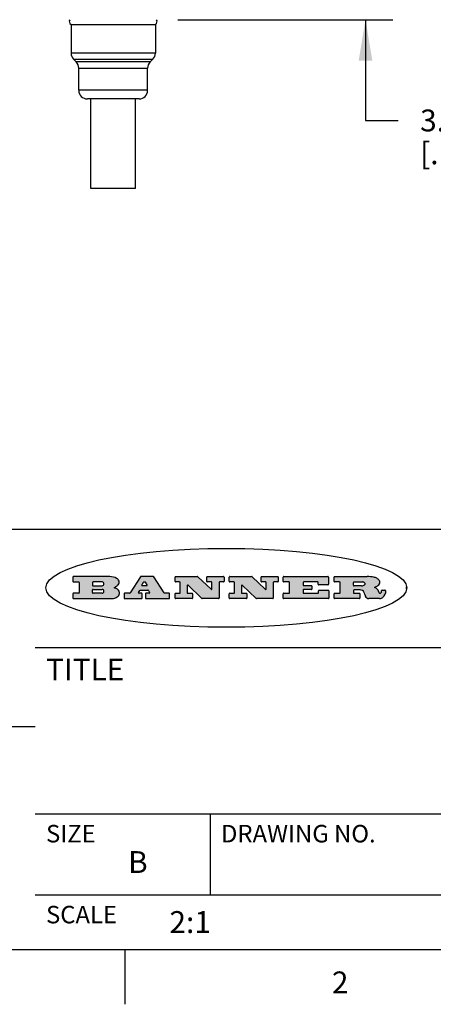
# Model space of a CAD drawing. Units: inches. Extents: x 0.4 to 16.6, y 0.6 to 10.4.
# Drawn here: x 12 to 13.9, y 0.6 to 5.1 of the extents above; entities that cross this region are included whole.
import ezdxf

# ---------------------------------------------------------------- set-up
doc = ezdxf.new("R2010")
doc.units = ezdxf.units.IN
doc.header["$LTSCALE"] = 0.935
doc.header["$MEASUREMENT"] = 0
doc.layers.get('0').update_dxf_attribs({"linetype": 'CONTINUOUS'})
doc.layers.add('DRIVEN_DIMS', color=7, linetype='CONTINUOUS')
doc.styles.add('TEXTSTYLE_2', font='txt', dxfattribs={"width": 0.8})
doc.dimstyles.new('DIMSTYLE_1', dxfattribs={"dimtxt": 0.1, "dimasz": 0.1875, "dimexe": 0.125, "dimexo": 0.0625, "dimgap": 0.1, "dimtad": 0, "dimtih": 1, "dimtoh": 1, "dimdec": 1, "dimlfac": 0.5, "dimzin": 4, "dimdsep": 46, "dimtxsty": 'STANDARD', "dimblk": '_FILLED', "dimblk1": '_FILLED', "dimblk2": '_FILLED', "dimcen": 0.09, "dimadec": 0, "dimazin": 0, "dimtp": 0.001, "dimtm": 0.001, "dimtfac": 1, "dimtdec": 1, "dimtofl": 0, "dimtmove": 0, "dimatfit": 3, "dimldrblk": '_FILLED', "dimfxl": 1, "dimtolj": 1, "dimtzin": 4, "dimarcsym": 0})

# ---------------------------------------------------------------- blocks, each defined once
blk = doc.blocks.new('_FILLED')
at = {"color": 0, "linetype": 'BYBLOCK'}
blk.add_solid([(0, 0), (-1, 0.1666666667), (-1, -0.1666666667)], dxfattribs=at)
blk = doc.blocks.new('*D4')
at = {"layer": 'DRIVEN_DIMS', "color": 7, "linetype": 'CONTINUOUS'}
for p, q in [((13.5408582029, 5.3969502943), (13.5408582029, 5.7969502943)), ((13.0092226421, 5.3969502943), (13.6658582029, 5.3969502943)), ((12.6832899834, 5.1371077746), (13.6658582029, 5.1371077746)), ((13.5408582029, 5.1371077746), (13.5408582029, 4.6764833226)), ((13.5408582029, 4.6764833226), (13.6908582029, 4.6764833226))]:
    blk.add_line(p, q, dxfattribs=at)
at = {"layer": 'DRIVEN_DIMS', "color": 7, "linetype": 'CONTINUOUS', "xscale": 0.1875, "yscale": 0.1875, "zscale": 0.1875}
for p, rotation in [((13.5408582029, 5.3969502943), 270), ((13.5408582029, 5.1371077746), 90)]:
    blk.add_blockref('_FILLED', p, dxfattribs=dict(at, rotation=rotation))
at = {"layer": 'DRIVEN_DIMS', "color": 7, "linetype": 'CONTINUOUS', "insert": (13.7908582029, 4.7264833226), "char_height": 0.1, "width": 0.5, "attachment_point": 1, "line_spacing_factor": 0.9}
blk.add_mtext('3.3\\P[.13]', dxfattribs=at)

msp = doc.modelspace()

# ---------------------------------------------------------------- hatches: boundary and pattern name
at = {"linetype": 'CONTINUOUS'}
h = msp.add_hatch(color=7, dxfattribs=at)
edge = h.paths.add_edge_path()
edge.add_arc((13.5577001432, 2.5085494649), 0.0173408616, 232.4713476722, 267.338189944)
edge.add_arc((13.5607987082, 2.5143997688), 0.0238935861, 209.8247607259, 235.1255079367)
edge.add_arc((13.5806801742, 2.5212486481), 0.044722495, 195.531588407, 204.7624440448)
edge.add_line((13.5375908118, 2.5092733232), (13.5357868108, 2.5153423266))
edge.add_arc((13.4974076135, 2.5055452462), 0.0396099176, 14.3201081283, 22.4984722084)
edge.add_arc((13.5201739219, 2.5145168728), 0.0151491919, 24.098260853, 63.0369451818)
edge.add_arc((13.5161192671, 2.5062372524), 0.0243676582, 63.3666028271, 90.3937697637)
edge.add_line((13.5159517998, 2.5306043351), (13.4883447845, 2.5306043351))
edge.add_arc((13.4883447827, 2.5281293355), 0.0024749995, 89.9999571958, 180.0000428043)
edge.add_line((13.4858697831, 2.5281293337), (13.4858697831, 2.5184303283))
edge.add_arc((13.4883447827, 2.5184303265), 0.0024749995, 179.9999571957, 270.0000428042)
edge.add_line((13.4883447845, 2.5159553269), (13.5130037982, 2.5159553269))
edge.add_arc((13.5130038, 2.5134803274), 0.0024749995, 359.9999571957, 90.0000428042)
edge.add_line((13.5154787995, 2.5134803256), (13.5154787995, 2.4937023146))
edge.add_arc((13.5130038, 2.4937023128), 0.0024749995, 269.9999571958, 4.28043e-05)
edge.add_line((13.5130037982, 2.4912273132), (13.3994327352, 2.4912273132))
edge.add_arc((13.3994327333, 2.4937023128), 0.0024749995, 179.9999571957, 270.0000428043)
edge.add_line((13.3969577338, 2.4937023146), (13.3969577338, 2.5135023256))
edge.add_arc((13.3994327333, 2.5135023274), 0.0024749995, 89.9999571957, 180.0000428043)
edge.add_line((13.3994327352, 2.515977327), (13.4221787478, 2.515977327))
edge.add_arc((13.4221787497, 2.5184523265), 0.0024749995, 269.9999571956, 4.28042e-05)
edge.add_line((13.4246537492, 2.5184523283), (13.4246537492, 2.564807354))
edge.add_arc((13.4221787497, 2.5648073559), 0.0024749995, 359.9999571957, 90.0000428043)
edge.add_line((13.4221787478, 2.5672823554), (13.3994327352, 2.5672823554))
edge.add_arc((13.3994327333, 2.5697573549), 0.0024749995, 179.9999571957, 270.0000428043)
edge.add_line((13.3969577338, 2.5697573568), (13.3969577338, 2.5895573678))
edge.add_arc((13.3994327333, 2.5895573696), 0.0024749995, 89.9999571957, 180.0000428043)
edge.add_line((13.3994327352, 2.5920323691), (13.5490138181, 2.5920323691))
edge.add_arc((13.5463505148, 2.4094934586), 0.1825583387, 79.8618509324, 89.1640948679)
edge.add_arc((13.5726548052, 2.5503169747), 0.039319019, 59.1202086415, 81.4730239328)
edge.add_arc((13.5783142014, 2.5566516438), 0.0310192946, 34.7540871, 62.0879016178)
edge.add_arc((13.5900029525, 2.565201245), 0.0165459396, 1.548452892, 33.5033152417)
edge.add_arc((13.5932995477, 2.5653696972), 0.0132462337, 331.1510006998, 1.205404301)
edge.add_arc((13.5822888914, 2.5720482849), 0.0261183659, 305.6373831893, 329.9727629745)
edge.add_arc((13.5519569538, 2.6152551345), 0.0789082104, 292.906155071, 305.2574666259)
edge.add_arc((13.5282557878, 2.4386010294), 0.117346916, 58.614769177, 62.3737227606)
edge.add_arc((13.5761387404, 2.5167282896), 0.0257145923, 39.3804255939, 59.0361096173)
edge.add_arc((13.5750183849, 2.5166552064), 0.0266349791, 20.3630922153, 37.9727053099)
edge.add_arc((13.5571178432, 2.509473798), 0.0459185159, 15.6740290068, 20.9917271228)
edge.add_arc((13.6156881783, 2.525116781), 0.0147197649, 192.7054516565, 206.0594861022)
edge.add_arc((13.6071938412, 2.5209082945), 0.0052403997, 205.5232099488, 227.5054868079)
edge.add_arc((13.6054655419, 2.5190929218), 0.0027347709, 228.5117626737, 266.1485845754)
edge.add_line((13.6052818493, 2.5163643272), (13.60639085, 2.5163643272))
edge.add_arc((13.6063292954, 2.5296129864), 0.0132488022, 270.266200055, 281.2404888597)
edge.add_arc((13.6075235364, 2.5238762928), 0.0073895522, 280.8288201977, 305.0837508495)
edge.add_arc((13.607924718, 2.5230254464), 0.0064647042, 306.5086174083, 340.2162360092)
edge.add_arc((13.6027235414, 2.524769508), 0.0119498009, 340.7883861657, 1.1691452593)
edge.add_line((13.6146708546, 2.525013332), (13.6146708546, 2.5276393334))
edge.add_arc((13.6171458541, 2.5276393353), 0.0024749995, 89.9999571958, 180.0000428043)
edge.add_line((13.6171458559, 2.5301143348), (13.6292558626, 2.5301143348))
edge.add_arc((13.6292558645, 2.5276393353), 0.0024749995, 359.9999571957, 90.0000428042)
edge.add_line((13.631730864, 2.5276393334), (13.631730864, 2.516087327))
edge.add_arc((13.6141751675, 2.5161916447), 0.0175560065, 332.2279060967, 359.6595469939)
edge.add_arc((13.6048681567, 2.5210861501), 0.0280715479, 308.5071794988, 332.2400656899)
edge.add_arc((13.5978759713, 2.5286873679), 0.0383802683, 288.7656836787, 309.6104317088)
edge.add_arc((13.6036139387, 2.5111006186), 0.0198837666, 271.8586572978, 289.4131338543)
edge.add_line((13.6042588488, 2.4912273132), (13.5568948225, 2.4912273132))
edge = h.paths.add_edge_path()
edge.add_arc((13.1673166046, 2.4937023128), 0.0024749995, 179.9999571957, 270.0000428042)
edge.add_line((13.1648416051, 2.4937023146), (13.1648416051, 2.5135023256))
edge.add_arc((13.1673166046, 2.5135023274), 0.0024749995, 89.9999571958, 180.0000428043)
edge.add_line((13.1673166065, 2.515977327), (13.1912396197, 2.515977327))
edge.add_arc((13.1912396216, 2.5184523265), 0.0024749995, 269.9999571956, 4.28042e-05)
edge.add_line((13.1937146211, 2.5184523283), (13.1937146211, 2.564807354))
edge.add_arc((13.1912396216, 2.5648073559), 0.0024749995, 359.9999571957, 90.0000428043)
edge.add_line((13.1912396197, 2.5672823554), (13.1673166065, 2.5672823554))
edge.add_arc((13.1673166046, 2.5697573549), 0.0024749995, 179.9999571957, 270.0000428043)
edge.add_line((13.1648416051, 2.5697573568), (13.1648416051, 2.5895573678))
edge.add_arc((13.1673166046, 2.5895573696), 0.0024749995, 89.9999571958, 180.0000428043)
edge.add_line((13.1673166065, 2.5920323691), (13.3691097184, 2.5920323691))
edge.add_arc((13.3691097202, 2.5895573696), 0.0024749995, 359.9999571957, 90.0000428042)
edge.add_line((13.3715847197, 2.5895573678), (13.3715847197, 2.5565573495))
edge.add_arc((13.3691097202, 2.5565573476), 0.0024749995, 269.9999571956, 4.28042e-05)
edge.add_line((13.3691097184, 2.5540823481), (13.3272456952, 2.5540823481))
edge.add_arc((13.3272456933, 2.5565573476), 0.0024749995, 179.9999571957, 270.0000428043)
edge.add_line((13.3247706938, 2.5565573495), (13.3247706938, 2.564807354))
edge.add_arc((13.3222956943, 2.5648073559), 0.0024749995, 359.9999571957, 90.0000428043)
edge.add_line((13.3222956924, 2.5672823554), (13.2582556569, 2.5672823554))
edge.add_arc((13.2582556551, 2.5648073559), 0.0024749995, 89.9999571957, 180.0000428043)
edge.add_line((13.2557806555, 2.564807354), (13.2557806555, 2.5532573476))
edge.add_arc((13.2582556551, 2.5532573458), 0.0024749995, 179.9999571957, 270.0000428042)
edge.add_line((13.2582556569, 2.5507823463), (13.2934226764, 2.5507823463))
edge.add_arc((13.2934226783, 2.5483073467), 0.0024749995, 359.9999571957, 90.0000428042)
edge.add_line((13.2958976778, 2.5483073449), (13.2958976778, 2.5349523375))
edge.add_arc((13.2934226783, 2.5349523356), 0.0024749995, 269.9999571956, 4.28042e-05)
edge.add_line((13.2934226764, 2.5324773361), (13.2582556569, 2.5324773361))
edge.add_arc((13.2582556551, 2.5300023366), 0.0024749995, 89.9999571957, 180.0000428043)
edge.add_line((13.2557806555, 2.5300023347), (13.2557806555, 2.5184523283))
edge.add_arc((13.2582556551, 2.5184523265), 0.0024749995, 179.9999571957, 270.0000428043)
edge.add_line((13.2582556569, 2.515977327), (13.3232596929, 2.515977327))
edge.add_arc((13.3232596948, 2.5184523265), 0.0024749995, 269.9999571958, 4.28043e-05)
edge.add_line((13.3257346943, 2.5184523283), (13.3257346943, 2.5267023329))
edge.add_arc((13.3282096938, 2.5267023348), 0.0024749995, 89.9999571957, 180.0000428043)
edge.add_line((13.3282096957, 2.5291773343), (13.3705287192, 2.5291773343))
edge.add_arc((13.370528721, 2.5267023348), 0.0024749995, 359.9999571957, 90.0000428043)
edge.add_line((13.3730037205, 2.5267023329), (13.3730037205, 2.4937023146))
edge.add_arc((13.370528721, 2.4937023128), 0.0024749995, 269.9999571957, 4.28043e-05)
edge.add_line((13.3705287192, 2.4912273132), (13.1673166065, 2.4912273132))
edge = h.paths.add_edge_path()
edge.add_arc((13.0426374026, 2.493701481), 0.0024741678, 226.3477981898, 270.0031206038)
edge.add_line((13.0409295364, 2.4919113136), (12.9776495013, 2.5522893471))
edge.add_arc((12.9759408003, 2.5504984093), 0.0024753014, 46.3461263059, 180.0014637321)
edge.add_line((12.973465499, 2.5504983461), (12.973465499, 2.5184523283))
edge.add_arc((12.9759404985, 2.5184523265), 0.0024749995, 179.9999571957, 270.0000428043)
edge.add_line((12.9759405003, 2.515977327), (12.9962575116, 2.515977327))
edge.add_arc((12.9962575135, 2.5135023274), 0.0024749995, 359.9999571957, 90.0000428043)
edge.add_line((12.998732513, 2.5135023256), (12.998732513, 2.4937023146))
edge.add_arc((12.9962575135, 2.4937023128), 0.0024749995, 269.9999571957, 4.28043e-05)
edge.add_line((12.9962575116, 2.4912273132), (12.9205934696, 2.4912273132))
edge.add_arc((12.9205934678, 2.4937023128), 0.0024749995, 179.9999571957, 270.0000428043)
edge.add_line((12.9181184683, 2.4937023146), (12.9181184683, 2.5135023256))
edge.add_arc((12.9205934678, 2.5135023274), 0.0024749995, 89.9999571956, 180.0000428042)
edge.add_line((12.9205934696, 2.515977327), (12.93923948, 2.515977327))
edge.add_arc((12.9392394818, 2.5184523265), 0.0024749995, 269.9999571957, 4.28043e-05)
edge.add_line((12.9417144814, 2.5184523283), (12.9417144814, 2.564807354))
edge.add_arc((12.9392394818, 2.5648073559), 0.0024749995, 359.9999571957, 90.0000428043)
edge.add_line((12.93923948, 2.5672823554), (12.9205934696, 2.5672823554))
edge.add_arc((12.9205934678, 2.5697573549), 0.0024749995, 179.9999571957, 270.0000428043)
edge.add_line((12.9181184683, 2.5697573568), (12.9181184683, 2.5895573678))
edge.add_arc((12.9205934678, 2.5895573696), 0.0024749995, 89.9999571956, 180.0000428042)
edge.add_line((12.9205934696, 2.5920323691), (13.0210515254, 2.5920323691))
edge.add_arc((13.0210516601, 2.5895582013), 0.0024741678, 46.3477981898, 90.0031206038)
edge.add_line((13.0227595263, 2.5913483688), (13.0827925596, 2.534068337))
edge.add_arc((13.0845012605, 2.5358592748), 0.0024753014, 226.3461263059, 0.0014637321)
edge.add_line((13.0869765619, 2.535859338), (13.0869765619, 2.564807354))
edge.add_arc((13.0845015624, 2.5648073559), 0.0024749995, 359.9999571957, 90.0000428043)
edge.add_line((13.0845015605, 2.5672823554), (13.0657255501, 2.5672823554))
edge.add_arc((13.0657255483, 2.5697573549), 0.0024749995, 179.9999571957, 270.0000428043)
edge.add_line((13.0632505488, 2.5697573568), (13.0632505488, 2.5895573678))
edge.add_arc((13.0657255483, 2.5895573696), 0.0024749995, 89.9999571957, 180.0000428043)
edge.add_line((13.0657255501, 2.5920323691), (13.1397265912, 2.5920323691))
edge.add_arc((13.139726593, 2.5895573696), 0.0024749995, 359.9999571957, 90.0000428043)
edge.add_line((13.1422015925, 2.5895573678), (13.1422015925, 2.5697573568))
edge.add_arc((13.139726593, 2.5697573549), 0.0024749995, 269.9999571956, 4.28042e-05)
edge.add_line((13.1397265912, 2.5672823554), (13.1217935812, 2.5672823554))
edge.add_arc((13.1217935794, 2.5648073559), 0.0024749995, 89.9999571957, 180.0000428042)
edge.add_line((13.1193185799, 2.564807354), (13.1193185799, 2.4937023146))
edge.add_arc((13.1168435803, 2.4937023128), 0.0024749995, 269.9999571957, 4.28043e-05)
edge.add_line((13.1168435785, 2.4912273132), (13.0426375373, 2.4912273132))
edge = h.paths.add_edge_path()
edge.add_arc((12.7943847649, 2.4937027294), 0.0024754162, 226.3593695813, 270.0146919953)
edge.add_line((12.7926763987, 2.4919113136), (12.7293963636, 2.5522893471))
edge.add_arc((12.7276876627, 2.5504984093), 0.0024753014, 46.3461263059, 180.0014637321)
edge.add_line((12.7252123613, 2.5504983461), (12.7252123613, 2.5184523283))
edge.add_arc((12.7276873608, 2.5184523265), 0.0024749995, 179.9999571957, 270.0000428043)
edge.add_line((12.7276873627, 2.515977327), (12.7480043739, 2.515977327))
edge.add_arc((12.7480043758, 2.5135023274), 0.0024749995, 359.9999571957, 90.0000428043)
edge.add_line((12.7504793753, 2.5135023256), (12.7504793753, 2.4937023146))
edge.add_arc((12.7480043758, 2.4937023128), 0.0024749995, 269.9999571958, 4.28043e-05)
edge.add_line((12.7480043739, 2.4912273132), (12.672340332, 2.4912273132))
edge.add_arc((12.6723403301, 2.4937023128), 0.0024749995, 179.9999571957, 270.0000428042)
edge.add_line((12.6698653306, 2.4937023146), (12.6698653306, 2.5135023256))
edge.add_arc((12.6723403301, 2.5135023274), 0.0024749995, 89.9999571957, 180.0000428043)
edge.add_line((12.672340332, 2.515977327), (12.6909873423, 2.515977327))
edge.add_arc((12.6909873442, 2.5184523265), 0.0024749995, 269.9999571957, 4.28043e-05)
edge.add_line((12.6934623437, 2.5184523283), (12.6934623437, 2.564807354))
edge.add_arc((12.6909873442, 2.5648073559), 0.0024749995, 359.9999571957, 90.0000428043)
edge.add_line((12.6909873423, 2.5672823554), (12.672340332, 2.5672823554))
edge.add_arc((12.6723403301, 2.5697573549), 0.0024749995, 179.9999571957, 270.0000428043)
edge.add_line((12.6698653306, 2.5697573568), (12.6698653306, 2.5895573678))
edge.add_arc((12.6723403301, 2.5895573696), 0.0024749995, 89.9999571957, 180.0000428043)
edge.add_line((12.672340332, 2.5920323691), (12.7727983877, 2.5920323691))
edge.add_arc((12.7727985224, 2.5895582013), 0.0024741678, 46.3477981899, 90.0031206038)
edge.add_line((12.7745063886, 2.5913483688), (12.8345394219, 2.534068337))
edge.add_arc((12.8362481229, 2.5358592748), 0.0024753014, 226.3461263059, 0.0014637321)
edge.add_line((12.8387234242, 2.535859338), (12.8387234242, 2.564807354))
edge.add_arc((12.8362484247, 2.5648073559), 0.0024749995, 359.9999571957, 90.0000428043)
edge.add_line((12.8362484229, 2.5672823554), (12.8174724125, 2.5672823554))
edge.add_arc((12.8174724106, 2.5697573549), 0.0024749995, 179.9999571957, 270.0000428043)
edge.add_line((12.8149974111, 2.5697573568), (12.8149974111, 2.5895573678))
edge.add_arc((12.8174724106, 2.5895573696), 0.0024749995, 89.9999571958, 180.0000428043)
edge.add_line((12.8174724125, 2.5920323691), (12.8914734535, 2.5920323691))
edge.add_arc((12.8914734553, 2.5895573696), 0.0024749995, 359.9999571957, 90.0000428042)
edge.add_line((12.8939484549, 2.5895573678), (12.8939484549, 2.5697573568))
edge.add_arc((12.8914734553, 2.5697573549), 0.0024749995, 269.9999571958, 4.28043e-05)
edge.add_line((12.8914734535, 2.5672823554), (12.8735404436, 2.5672823554))
edge.add_arc((12.8735404417, 2.5648073559), 0.0024749995, 89.9999571957, 180.0000428043)
edge.add_line((12.8710654422, 2.564807354), (12.8710654422, 2.4937023146))
edge.add_arc((12.8685904427, 2.4937023128), 0.0024749995, 269.9999571957, 4.28043e-05)
edge.add_line((12.8685904408, 2.4912273132), (12.7943853997, 2.4912273132))
edge = h.paths.add_edge_path()
edge.add_arc((12.3792298263, 2.539634765), 0.048483885, 273.21763719, 303.0749121182)
edge.add_arc((12.3940692204, 2.5168671561), 0.0213072145, 303.0488228549, 355.7263138674)
edge.add_arc((12.400005721, 2.5168763464), 0.0153945295, 354.0454548824, 5.1878013979)
edge.add_arc((12.3931760319, 2.5166878286), 0.0222174455, 4.0793399388, 69.834329283)
edge.add_line((12.4008351814, 2.5375433389), (12.3907841758, 2.5410923409))
edge.add_line((12.3907841758, 2.5410923409), (12.3990241804, 2.5458683435))
edge.add_arc((12.3771587979, 2.5826952352), 0.0428289026, 300.6990502959, 319.0591802498)
edge.add_arc((12.3971873948, 2.5665668817), 0.0171568255, 315.9145124245, 16.0049121282)
edge.add_arc((12.3922357827, 2.5632132173), 0.0229166529, 20.6563876465, 62.3316896973)
edge.add_arc((12.371573659, 2.5302846524), 0.061747717, 59.5385584989, 90.0050977555)
edge.add_line((12.3715681652, 2.5920323691), (12.2055050731, 2.5920323691))
edge.add_arc((12.2055050712, 2.5895573696), 0.0024749995, 89.9999571957, 180.0000428043)
edge.add_line((12.2030300717, 2.5895573678), (12.2030300717, 2.5697573568))
edge.add_arc((12.2055050712, 2.5697573549), 0.0024749995, 179.9999571957, 270.0000428043)
edge.add_line((12.2055050731, 2.5672823554), (12.2294470864, 2.5672823554))
edge.add_arc((12.2294470882, 2.5648073559), 0.0024749995, 359.9999571957, 90.0000428043)
edge.add_line((12.2319220877, 2.564807354), (12.2319220877, 2.5184523283))
edge.add_arc((12.2294470882, 2.5184523265), 0.0024749995, 269.9999571957, 4.28043e-05)
edge.add_line((12.2294470864, 2.515977327), (12.2055050731, 2.515977327))
edge.add_arc((12.2055050712, 2.5135023274), 0.0024749995, 89.9999571957, 180.0000428043)
edge.add_line((12.2030300717, 2.5135023256), (12.2030300717, 2.4937023146))
edge.add_arc((12.2055050712, 2.4937023128), 0.0024749995, 179.9999571957, 270.0000428043)
edge.add_line((12.2055050731, 2.4912273132), (12.3819511709, 2.4912273132))
edge = h.paths.add_edge_path()
edge.add_arc((12.5168642476, 2.4937023128), 0.0024749995, 269.9999571957, 4.28043e-05)
edge.add_line((12.5193392471, 2.4937023146), (12.5193392471, 2.5135023256))
edge.add_arc((12.5168642476, 2.5135023274), 0.0024749995, 359.9999571957, 90.0000428043)
edge.add_line((12.5168642458, 2.515977327), (12.5055812395, 2.515977327))
edge.add_arc((12.5055811302, 2.518452367), 0.0024750401, 147.6063258011, 270.0025305754)
edge.add_line((12.5034912383, 2.5197783291), (12.5090072414, 2.5284723339))
edge.add_arc((12.5110971723, 2.5271461342), 0.0024752003, 89.998372645, 147.602165307)
edge.add_line((12.5110972426, 2.5296213345), (12.5459752619, 2.5296213345))
edge.add_arc((12.5459747223, 2.5271458744), 0.0024754602, 32.8959418573, 89.9875097202)
edge.add_line((12.548053263, 2.5284903339), (12.5536792662, 2.5197973291))
edge.add_arc((12.5516012439, 2.5184525341), 0.0024752071, 270.0004896794, 32.9089806818)
edge.add_line((12.551601265, 2.515977327), (12.537150257, 2.515977327))
edge.add_arc((12.5371502552, 2.5135023274), 0.0024749995, 89.9999571958, 180.0000428043)
edge.add_line((12.5346752556, 2.5135023256), (12.5346752556, 2.4937023146))
edge.add_arc((12.5371502552, 2.4937023128), 0.0024749995, 179.9999571957, 270.0000428042)
edge.add_line((12.537150257, 2.4912273132), (12.6424313154, 2.4912273132))
edge.add_arc((12.6424313172, 2.4937023128), 0.0024749995, 269.9999571957, 4.28043e-05)
edge.add_line((12.6449063168, 2.4937023146), (12.6449063168, 2.5135023256))
edge.add_arc((12.6424313172, 2.5135023274), 0.0024749995, 359.9999571957, 90.0000428043)
edge.add_line((12.6424313154, 2.515977327), (12.6224153043, 2.515977327))
edge.add_arc((12.6224154248, 2.518451368), 0.002474041, 212.9056413127, 269.9972091756)
edge.add_line((12.6203383031, 2.5171073276), (12.5725822767, 2.5909023685))
edge.add_arc((12.570504655, 2.589557409), 0.0024749602, 32.9172174468, 90.0087853097)
edge.add_line((12.5705042755, 2.5920323691), (12.5133292438, 2.5920323691))
edge.add_arc((12.5133291735, 2.5895571688), 0.0024752003, 89.9983726451, 147.602165307)
edge.add_line((12.5112392426, 2.5908833685), (12.4644392167, 2.5171263276))
edge.add_arc((12.4623492858, 2.5184525273), 0.0024752003, 269.9983726451, 327.602165307)
edge.add_line((12.4623492155, 2.515977327), (12.4394882028, 2.515977327))
edge.add_arc((12.439488201, 2.5135023274), 0.0024749995, 89.9999571958, 180.0000428043)
edge.add_line((12.4370132015, 2.5135023256), (12.4370132015, 2.4937023146))
edge.add_arc((12.439488201, 2.4937023128), 0.0024749995, 179.9999571957, 270.0000428042)
edge.add_line((12.4394882028, 2.4912273132), (12.5168642458, 2.4912273132))
edge = h.paths.add_edge_path()
edge.add_arc((12.2949101208, 2.5184523265), 0.0024749995, 179.9999571957, 270.0000428043)
edge.add_line((12.2924351213, 2.5184523283), (12.2924351213, 2.5308273352))
edge.add_arc((12.2949101208, 2.530827337), 0.0024749995, 89.9999571957, 180.0000428043)
edge.add_line((12.2949101227, 2.5333023366), (12.3362731456, 2.5333023366))
edge.add_arc((12.3362731456, 2.5246398318), 0.0086625048, 270, 90)
edge.add_line((12.3362731456, 2.515977327), (12.2949101227, 2.515977327))
edge = h.paths.add_edge_path()
edge.add_arc((13.4883447827, 2.5520823451), 0.0024749995, 179.9999571957, 270.0000428042)
edge.add_line((13.4858697831, 2.552082347), (13.4858697831, 2.564807354))
edge.add_arc((13.4883447827, 2.5648073559), 0.0024749995, 89.9999571958, 180.0000428043)
edge.add_line((13.4883447845, 2.5672823554), (13.5251458049, 2.5672823554))
edge.add_arc((13.5236009174, 2.5388278764), 0.0284963867, 70.3834917948, 86.8922743861)
edge.add_arc((13.5284605274, 2.5518696094), 0.0145814632, 54.6746025112, 71.1660573124)
edge.add_arc((13.5335900184, 2.5587235346), 0.0060275915, 20.9055592135, 56.7851676243)
edge.add_arc((13.5348905773, 2.5593838168), 0.0045795888, 355.6235353944, 18.9942678268)
edge.add_arc((13.533683767, 2.559677593), 0.0058087709, 318.8515287446, 353.6422345323)
edge.add_arc((13.5295131508, 2.5629115009), 0.0110815393, 306.758405961, 320.4502234234)
edge.add_arc((13.5238839599, 2.5706523294), 0.0206523367, 289.6883413472, 306.4184925496)
edge.add_arc((13.5219564542, 2.5750459767), 0.0254407115, 270.7327484175, 290.441894219)
edge.add_line((13.5222818033, 2.5496073456), (13.4883447845, 2.5496073456))
edge = h.paths.add_edge_path()
edge.add_arc((12.3362731456, 2.5586198506), 0.0086625048, 270, 90)
edge.add_line((12.3362731456, 2.5672823554), (12.2949101227, 2.5672823554))
edge.add_arc((12.2949101208, 2.5648073559), 0.0024749995, 89.9999571957, 180.0000428043)
edge.add_line((12.2924351213, 2.564807354), (12.2924351213, 2.5524323472))
edge.add_arc((12.2949101208, 2.5524323453), 0.0024749995, 179.9999571957, 270.0000428043)
edge.add_line((12.2949101227, 2.5499573458), (12.3362731456, 2.5499573458))
edge = h.paths.add_edge_path()
edge.add_arc((12.5401702375, 2.5530465533), 0.0024752071, 270.0004896793, 32.9089806818)
edge.add_line((12.5422482598, 2.5543913483), (12.5349892558, 2.5656073545))
edge.add_arc((12.532910715, 2.564262895), 0.0024754602, 32.8959418573, 89.9875097202)
edge.add_line((12.5329112547, 2.5667383551), (12.5267302512, 2.5667383551))
edge.add_arc((12.5267301809, 2.5642631548), 0.0024752003, 89.998372645, 147.602165307)
edge.add_line((12.5246402501, 2.5655893545), (12.5175232461, 2.5543723483))
edge.add_arc((12.519613138, 2.5530463862), 0.0024750401, 147.6063258012, 270.0025305754)
edge.add_line((12.5196132473, 2.5505713461), (12.5401702587, 2.5505713461))
edge = h.paths.add_edge_path()
edge.add_ellipse((12.9046654608, 2.5403783405), major_axis=(-0.8250004575, 0), ratio=0.218572, start_angle=0, end_angle=-0)

# ---------------------------------------------------------------- linework, layer by layer
at = {"color": 7, "linetype": 'CONTINUOUS'}
for p, q in [((12.1942441972, 5.1155955635), (12.5800709688, 5.1155955635)), ((12.1942441972, 5.1155955635), (12.1942441972, 4.9841240566)), ((12.5800709688, 5.1155955635), (12.5800709688, 4.9841240566)), ((12.5800709688, 4.9841240566), (12.1942441972, 4.9841240566)), ((12.2057754262, 4.9562852069), (12.5685397397, 4.9562852069)), ((12.2181460389, 4.9439145942), (12.2057754262, 4.9562852069)), ((12.556169127, 4.9439145942), (12.5685397397, 4.9562852069)), ((12.556169127, 4.9439145942), (12.2181460389, 4.9439145942)), ((12.229677268, 4.9160757446), (12.5446378979, 4.9160757446)), ((12.229677268, 4.8142731289), (12.229677268, 4.9160757446)), ((12.5446378979, 4.8142731289), (12.5446378979, 4.9160757446)), ((12.5446378979, 4.8142731289), (12.229677268, 4.8142731289)), ((12.5052674611, 4.7749030502), (12.2690473468, 4.7749030502)), ((12.2847953783, 4.3654542313), (12.2847953783, 4.7749030502)), ((12.4895197877, 4.3654542313), (12.4895197877, 4.7749030502)), ((12.4895126677, 4.3654542313), (12.2848024982, 4.3654542313)), ((16.38, 2.807), (10.03, 2.807)), ((12.2030300717, 2.5895573678), (12.2030300717, 2.5697573568)), ((12.3715681652, 2.5920323691), (12.2055050731, 2.5920323691)), ((12.2055050731, 2.5672823554), (12.2294470864, 2.5672823554)), ((12.3362731456, 2.5672823554), (12.2949101227, 2.5672823554)), ((12.5112392426, 2.5908833685), (12.4644392167, 2.5171263276)), ((12.5705042755, 2.5920323691), (12.5133292438, 2.5920323691)), ((12.5246402501, 2.5655893545), (12.5175232461, 2.5543723483)), ((12.5329112547, 2.5667383551), (12.5267302512, 2.5667383551)), ((12.5422482598, 2.5543913483), (12.5349892558, 2.5656073545)), ((12.6203383031, 2.5171073276), (12.5725822767, 2.5909023685)), ((12.6698653306, 2.5697573568), (12.6698653306, 2.5895573678)), ((12.672340332, 2.5920323691), (12.7727983877, 2.5920323691)), ((12.6909873423, 2.5672823554), (12.672340332, 2.5672823554)), ((12.7745063886, 2.5913483688), (12.8345394219, 2.534068337)), ((12.8149974111, 2.5697573568), (12.8149974111, 2.5895573678)), ((12.8174724125, 2.5920323691), (12.8914734535, 2.5920323691)), ((12.8362484229, 2.5672823554), (12.8174724125, 2.5672823554)), ((12.8914734535, 2.5672823554), (12.8735404436, 2.5672823554)), ((12.8939484549, 2.5895573678), (12.8939484549, 2.5697573568)), ((12.9181184683, 2.5697573568), (12.9181184683, 2.5895573678)), ((12.9205934696, 2.5920323691), (13.0210515254, 2.5920323691)), ((12.93923948, 2.5672823554), (12.9205934696, 2.5672823554)), ((13.0227595263, 2.5913483688), (13.0827925596, 2.534068337)), ((13.0632505488, 2.5697573568), (13.0632505488, 2.5895573678)), ((13.0657255501, 2.5920323691), (13.1397265912, 2.5920323691)), ((13.0845015605, 2.5672823554), (13.0657255501, 2.5672823554)), ((13.1397265912, 2.5672823554), (13.1217935812, 2.5672823554)), ((13.1422015925, 2.5895573678), (13.1422015925, 2.5697573568)), ((13.1648416051, 2.5697573568), (13.1648416051, 2.5895573678)), ((13.1673166065, 2.5920323691), (13.3691097184, 2.5920323691)), ((13.1912396197, 2.5672823554), (13.1673166065, 2.5672823554)), ((13.3222956924, 2.5672823554), (13.2582556569, 2.5672823554)), ((13.3715847197, 2.5895573678), (13.3715847197, 2.5565573495)), ((13.3969577338, 2.5697573568), (13.3969577338, 2.5895573678)), ((13.3994327352, 2.5920323691), (13.5490138181, 2.5920323691)), ((13.4221787478, 2.5672823554), (13.3994327352, 2.5672823554)), ((13.4883447845, 2.5672823554), (13.5251458049, 2.5672823554)), ((12.2319220877, 2.564807354), (12.2319220877, 2.5184523283)), ((12.2924351213, 2.564807354), (12.2924351213, 2.5524323472)), ((12.2924351213, 2.5184523283), (12.2924351213, 2.5308273352)), ((12.2949101227, 2.5499573458), (12.3362731456, 2.5499573458)), ((12.2949101227, 2.5333023366), (12.3362731456, 2.5333023366)), ((12.3907841758, 2.5410923409), (12.3990241804, 2.5458683435)), ((12.4008351814, 2.5375433389), (12.3907841758, 2.5410923409)), ((12.5034912383, 2.5197783291), (12.5090072414, 2.5284723339)), ((12.5110972426, 2.5296213345), (12.5459752619, 2.5296213345)), ((12.5196132473, 2.5505713461), (12.5401702587, 2.5505713461)), ((12.548053263, 2.5284903339), (12.5536792662, 2.5197973291)), ((12.6934623437, 2.5184523283), (12.6934623437, 2.564807354)), ((12.7252123613, 2.5504983461), (12.7252123613, 2.5184523283)), ((12.7926763987, 2.4919113136), (12.7293963636, 2.5522893471)), ((12.8387234242, 2.535859338), (12.8387234242, 2.564807354)), ((12.8710654422, 2.564807354), (12.8710654422, 2.4937023146)), ((12.9417144814, 2.5184523283), (12.9417144814, 2.564807354)), ((12.973465499, 2.5504983461), (12.973465499, 2.5184523283)), ((13.0409295364, 2.4919113136), (12.9776495013, 2.5522893471)), ((13.0869765619, 2.535859338), (13.0869765619, 2.564807354)), ((13.1193185799, 2.564807354), (13.1193185799, 2.4937023146)), ((13.1937146211, 2.5184523283), (13.1937146211, 2.564807354)), ((13.2557806555, 2.564807354), (13.2557806555, 2.5532573476)), ((13.2557806555, 2.5300023347), (13.2557806555, 2.5184523283)), ((13.2582556569, 2.5507823463), (13.2934226764, 2.5507823463)), ((13.2934226764, 2.5324773361), (13.2582556569, 2.5324773361)), ((13.2958976778, 2.5483073449), (13.2958976778, 2.5349523375)), ((13.3247706938, 2.5565573495), (13.3247706938, 2.564807354)), ((13.3257346943, 2.5184523283), (13.3257346943, 2.5267023329)), ((13.3691097184, 2.5540823481), (13.3272456952, 2.5540823481)), ((13.3282096957, 2.5291773343), (13.3705287192, 2.5291773343)), ((13.3730037205, 2.5267023329), (13.3730037205, 2.4937023146)), ((13.4246537492, 2.5184523283), (13.4246537492, 2.564807354)), ((13.4858697831, 2.552082347), (13.4858697831, 2.564807354)), ((13.4858697831, 2.5281293337), (13.4858697831, 2.5184303283)), ((13.5222818033, 2.5496073456), (13.4883447845, 2.5496073456)), ((13.5159517998, 2.5306043351), (13.4883447845, 2.5306043351)), ((13.6146708546, 2.525013332), (13.6146708546, 2.5276393334)), ((13.6171458559, 2.5301143348), (13.6292558626, 2.5301143348)), ((13.631730864, 2.5276393334), (13.631730864, 2.516087327)), ((13.7286871589, 2.5350697372), (13.7286871589, 2.5456869438)), ((12.2030300717, 2.5135023256), (12.2030300717, 2.4937023146)), ((12.2294470864, 2.515977327), (12.2055050731, 2.515977327)), ((12.2055050731, 2.4912273132), (12.3819511709, 2.4912273132)), ((12.3362731456, 2.515977327), (12.2949101227, 2.515977327)), ((12.4370132015, 2.5135023256), (12.4370132015, 2.4937023146)), ((12.4623492155, 2.515977327), (12.4394882028, 2.515977327)), ((12.4394882028, 2.4912273132), (12.5168642458, 2.4912273132)), ((12.5168642458, 2.515977327), (12.5055812395, 2.515977327)), ((12.5193392471, 2.4937023146), (12.5193392471, 2.5135023256)), ((12.5346752556, 2.5135023256), (12.5346752556, 2.4937023146)), ((12.551601265, 2.515977327), (12.537150257, 2.515977327)), ((12.537150257, 2.4912273132), (12.6424313154, 2.4912273132)), ((12.6424313154, 2.515977327), (12.6224153043, 2.515977327)), ((12.6449063168, 2.4937023146), (12.6449063168, 2.5135023256)), ((12.6698653306, 2.4937023146), (12.6698653306, 2.5135023256)), ((12.672340332, 2.515977327), (12.6909873423, 2.515977327)), ((12.7480043739, 2.4912273132), (12.672340332, 2.4912273132)), ((12.7276873627, 2.515977327), (12.7480043739, 2.515977327)), ((12.7504793753, 2.5135023256), (12.7504793753, 2.4937023146)), ((12.8685904408, 2.4912273132), (12.7943853997, 2.4912273132)), ((12.9181184683, 2.4937023146), (12.9181184683, 2.5135023256)), ((12.9205934696, 2.515977327), (12.93923948, 2.515977327)), ((12.9962575116, 2.4912273132), (12.9205934696, 2.4912273132)), ((12.9759405003, 2.515977327), (12.9962575116, 2.515977327)), ((12.998732513, 2.5135023256), (12.998732513, 2.4937023146)), ((13.1168435785, 2.4912273132), (13.0426375373, 2.4912273132)), ((13.1648416051, 2.4937023146), (13.1648416051, 2.5135023256)), ((13.1673166065, 2.515977327), (13.1912396197, 2.515977327)), ((13.3705287192, 2.4912273132), (13.1673166065, 2.4912273132)), ((13.2582556569, 2.515977327), (13.3232596929, 2.515977327)), ((13.3969577338, 2.4937023146), (13.3969577338, 2.5135023256)), ((13.3994327352, 2.515977327), (13.4221787478, 2.515977327)), ((13.5130037982, 2.4912273132), (13.3994327352, 2.4912273132)), ((13.4883447845, 2.5159553269), (13.5130037982, 2.5159553269)), ((13.5154787995, 2.5134803256), (13.5154787995, 2.4937023146)), ((13.5375908118, 2.5092733232), (13.5357868108, 2.5153423266)), ((13.6042588488, 2.4912273132), (13.5568948225, 2.4912273132)), ((13.6052818493, 2.5163643272), (13.60639085, 2.5163643272)), ((12.03, 2.267), (16.38, 2.267)), ((10.03, 1.907), (12.03, 1.907)), ((12.03, 1.507), (16.38, 1.507)), ((12.83, 1.507), (12.83, 1.137)), ((12.03, 1.137), (16.38, 1.137)), ((0.62, 0.887), (16.38, 0.887)), ((12.44, 0.887), (12.44, 0.637))]:
    msp.add_line(p, q, dxfattribs=at)
for centre, radius, start, end in [((12.2021182129, 5.1292337588), 0.0157480315, 150, 240), ((12.5721969531, 5.1292337588), 0.0157480315, 300, 30), ((12.2336142759, 4.9841240566), 0.0393700787, 180, 225), ((12.5407008901, 4.9841240566), 0.0393700787, 315, 360), ((12.1903071893, 4.9160757446), 0.0393700787, 0, 45), ((12.5840079767, 4.9160757446), 0.0393700787, 135, 180), ((12.2690473468, 4.8142731289), 0.0393700787, 180, 270), ((12.5052678192, 4.8142731289), 0.0393700787, 270, 360), ((12.2055050712, 2.5895573696), 0.0024749995, 89.9999571957, 180.0000428043), ((12.2055050712, 2.5697573549), 0.0024749995, 179.9999571957, 270.0000428043), ((12.2294470882, 2.5648073559), 0.0024749995, 359.9999571957, 90.0000428043), ((12.2949101208, 2.5648073559), 0.0024749995, 89.9999571957, 180.0000428043), ((12.3362731456, 2.5586198506), 0.0086625048, 270, 90), ((12.371573659, 2.5302846524), 0.061747717, 59.5385584989, 90.0050977555), ((12.3922357827, 2.5632132173), 0.0229166529, 20.6563876465, 62.3316896973), ((12.3971873948, 2.5665668817), 0.0171568255, 315.9145124245, 16.0049121282), ((12.5133291735, 2.5895571688), 0.0024752003, 89.9983726451, 147.602165307), ((12.5267301809, 2.5642631548), 0.0024752003, 89.998372645, 147.602165307), ((12.532910715, 2.564262895), 0.0024754602, 32.8959418573, 89.9875097202), ((12.570504655, 2.589557409), 0.0024749602, 32.9172174468, 90.0087853097), ((12.6723403301, 2.5895573696), 0.0024749995, 89.9999571957, 180.0000428043), ((12.6723403301, 2.5697573549), 0.0024749995, 179.9999571957, 270.0000428043), ((12.6909873442, 2.5648073559), 0.0024749995, 359.9999571957, 90.0000428043), ((12.7727985224, 2.5895582013), 0.0024741678, 46.3477981899, 90.0031206038), ((12.8174724106, 2.5895573696), 0.0024749995, 89.9999571957, 180.0000428043), ((12.8174724106, 2.5697573549), 0.0024749995, 179.9999571957, 270.0000428043), ((12.8362484247, 2.5648073559), 0.0024749995, 359.9999571957, 90.0000428043), ((12.8735404417, 2.5648073559), 0.0024749995, 89.9999571957, 180.0000428043), ((12.8914734553, 2.5895573696), 0.0024749995, 359.9999571957, 90.0000428043), ((12.8914734553, 2.5697573549), 0.0024749995, 269.9999571957, 4.28043e-05), ((12.9205934678, 2.5895573696), 0.0024749995, 89.9999571957, 180.0000428042), ((12.9205934678, 2.5697573549), 0.0024749995, 179.9999571957, 270.0000428043), ((12.9392394818, 2.5648073559), 0.0024749995, 359.9999571957, 90.0000428043), ((13.0210516601, 2.5895582013), 0.0024741678, 46.3477981899, 90.0031206038), ((13.0657255483, 2.5895573696), 0.0024749995, 89.9999571957, 180.0000428043), ((13.0657255483, 2.5697573549), 0.0024749995, 179.9999571957, 270.0000428043), ((13.0845015624, 2.5648073559), 0.0024749995, 359.9999571957, 90.0000428043), ((13.1217935794, 2.5648073559), 0.0024749995, 89.9999571957, 180.0000428042), ((13.139726593, 2.5895573696), 0.0024749995, 359.9999571957, 90.0000428043), ((13.139726593, 2.5697573549), 0.0024749995, 269.9999571957, 4.28042e-05), ((13.1673166046, 2.5895573696), 0.0024749995, 89.9999571957, 180.0000428043), ((13.1673166046, 2.5697573549), 0.0024749995, 179.9999571957, 270.0000428043), ((13.1912396216, 2.5648073559), 0.0024749995, 359.9999571957, 90.0000428043), ((13.2582556551, 2.5648073559), 0.0024749995, 89.9999571957, 180.0000428043), ((13.3222956943, 2.5648073559), 0.0024749995, 359.9999571957, 90.0000428043), ((13.3691097202, 2.5895573696), 0.0024749995, 359.9999571957, 90.0000428043), ((13.3994327333, 2.5895573696), 0.0024749995, 89.9999571957, 180.0000428043), ((13.3994327333, 2.5697573549), 0.0024749995, 179.9999571957, 270.0000428043), ((13.4221787497, 2.5648073559), 0.0024749995, 359.9999571957, 90.0000428043), ((13.4883447827, 2.5648073559), 0.0024749995, 89.9999571957, 180.0000428043), ((13.5236009174, 2.5388278764), 0.0284963867, 70.3834917948, 86.8922743861), ((13.5284605274, 2.5518696094), 0.0145814632, 54.6746025112, 71.1660573124), ((13.5463505148, 2.4094934586), 0.1825583387, 79.8618509324, 89.1640948679), ((13.5726548052, 2.5503169747), 0.039319019, 59.1202086415, 81.4730239328), ((13.5783142014, 2.5566516438), 0.0310192946, 34.7540871, 62.0879016178), ((13.5900029525, 2.565201245), 0.0165459396, 1.548452892, 33.5033152417), ((13.5932995477, 2.5653696972), 0.0132462337, 331.1510006998, 1.205404301), ((12.2949101208, 2.5524323453), 0.0024749995, 179.9999571957, 270.0000428043), ((12.2949101208, 2.530827337), 0.0024749995, 89.9999571957, 180.0000428043), ((12.3362731456, 2.5246398318), 0.0086625048, 270, 90), ((12.3771587979, 2.5826952352), 0.0428289026, 300.6990502959, 319.0591802498), ((12.3931760319, 2.5166878286), 0.0222174455, 4.0793399388, 69.834329283), ((12.5110971723, 2.5271461342), 0.0024752003, 89.998372645, 147.602165307), ((12.519613138, 2.5530463862), 0.0024750401, 147.6063258012, 270.0025305754), ((12.5401702375, 2.5530465533), 0.0024752071, 270.0004896793, 32.9089806818), ((12.5459747223, 2.5271458744), 0.0024754602, 32.8959418573, 89.9875097202), ((12.7276876627, 2.5504984093), 0.0024753014, 46.3461263059, 180.0014637321), ((12.8362481229, 2.5358592748), 0.0024753014, 226.3461263059, 0.0014637321), ((12.9759408003, 2.5504984093), 0.0024753014, 46.3461263059, 180.0014637321), ((13.0845012605, 2.5358592748), 0.0024753014, 226.3461263059, 0.0014637321), ((13.2582556551, 2.5532573458), 0.0024749995, 179.9999571957, 270.0000428043), ((13.2582556551, 2.5300023366), 0.0024749995, 89.9999571957, 180.0000428043), ((13.2934226783, 2.5483073467), 0.0024749995, 359.9999571957, 90.0000428043), ((13.2934226783, 2.5349523356), 0.0024749995, 269.9999571957, 4.28042e-05), ((13.3272456933, 2.5565573476), 0.0024749995, 179.9999571957, 270.0000428043), ((13.3282096938, 2.5267023348), 0.0024749995, 89.9999571957, 180.0000428043), ((13.3691097202, 2.5565573476), 0.0024749995, 269.9999571957, 4.28042e-05), ((13.370528721, 2.5267023348), 0.0024749995, 359.9999571957, 90.0000428043), ((13.4883447827, 2.5520823451), 0.0024749995, 179.9999571957, 270.0000428043), ((13.4883447827, 2.5281293355), 0.0024749995, 89.9999571957, 180.0000428043), ((13.5161192671, 2.5062372524), 0.0243676582, 63.3666028271, 90.3937697637), ((13.5219564542, 2.5750459767), 0.0254407115, 270.7327484175, 290.441894219), ((13.5201739219, 2.5145168728), 0.0151491919, 24.098260853, 63.0369451818), ((13.5238839599, 2.5706523294), 0.0206523367, 289.6883413472, 306.4184925496), ((13.4974076135, 2.5055452462), 0.0396099176, 14.3201081283, 22.4984722084), ((13.5295131508, 2.5629115009), 0.0110815393, 306.758405961, 320.4502234234), ((13.5335900184, 2.5587235346), 0.0060275915, 20.9055592135, 56.7851676243), ((13.533683767, 2.559677593), 0.0058087709, 318.8515287446, 353.6422345323), ((13.5348905773, 2.5593838168), 0.0045795888, 355.6235353944, 18.9942678268), ((13.5519569538, 2.6152551345), 0.0789082104, 292.906155071, 305.2574666259), ((13.5282557878, 2.4386010294), 0.117346916, 58.614769177, 62.3737227606), ((13.5761387404, 2.5167282896), 0.0257145923, 39.3804255939, 59.0361096173), ((13.5750183849, 2.5166552064), 0.0266349791, 20.3630922153, 37.9727053099), ((13.5822888914, 2.5720482849), 0.0261183659, 305.6373831893, 329.9727629745), ((13.5571178432, 2.509473798), 0.0459185159, 15.6740290068, 20.9917271228), ((13.6156881783, 2.525116781), 0.0147197649, 192.7054516565, 206.0594861022), ((13.607924718, 2.5230254464), 0.0064647042, 306.5086174083, 340.2162360092), ((13.6027235414, 2.524769508), 0.0119498009, 340.7883861657, 1.1691452593), ((13.6171458541, 2.5276393353), 0.0024749995, 89.9999571957, 180.0000428043), ((13.6292558645, 2.5276393353), 0.0024749995, 359.9999571957, 90.0000428043), ((12.2055050712, 2.5135023274), 0.0024749995, 89.9999571957, 180.0000428043), ((12.2055050712, 2.4937023128), 0.0024749995, 179.9999571957, 270.0000428043), ((12.2294470882, 2.5184523265), 0.0024749995, 269.9999571957, 4.28043e-05), ((12.2949101208, 2.5184523265), 0.0024749995, 179.9999571957, 270.0000428043), ((12.3792298263, 2.539634765), 0.048483885, 273.21763719, 303.0749121182), ((12.3940692204, 2.5168671561), 0.0213072145, 303.0488228549, 355.7263138674), ((12.400005721, 2.5168763464), 0.0153945295, 354.0454548824, 5.1878013979), ((12.439488201, 2.5135023274), 0.0024749995, 89.9999571957, 180.0000428043), ((12.439488201, 2.4937023128), 0.0024749995, 179.9999571957, 270.0000428043), ((12.4623492858, 2.5184525273), 0.0024752003, 269.9983726451, 327.602165307), ((12.5055811302, 2.518452367), 0.0024750401, 147.6063258011, 270.0025305754), ((12.5168642476, 2.5135023274), 0.0024749995, 359.9999571957, 90.0000428043), ((12.5168642476, 2.4937023128), 0.0024749995, 269.9999571957, 4.28043e-05), ((12.5371502552, 2.5135023274), 0.0024749995, 89.9999571957, 180.0000428043), ((12.5371502552, 2.4937023128), 0.0024749995, 179.9999571957, 270.0000428043), ((12.5516012439, 2.5184525341), 0.0024752071, 270.0004896794, 32.9089806818), ((12.6224154248, 2.518451368), 0.002474041, 212.9056413127, 269.9972091756), ((12.6424313172, 2.5135023274), 0.0024749995, 359.9999571957, 90.0000428043), ((12.6424313172, 2.4937023128), 0.0024749995, 269.9999571957, 4.28043e-05), ((12.6723403301, 2.5135023274), 0.0024749995, 89.9999571957, 180.0000428043), ((12.6723403301, 2.4937023128), 0.0024749995, 179.9999571957, 270.0000428043), ((12.6909873442, 2.5184523265), 0.0024749995, 269.9999571957, 4.28043e-05), ((12.7276873608, 2.5184523265), 0.0024749995, 179.9999571957, 270.0000428043), ((12.7480043758, 2.5135023274), 0.0024749995, 359.9999571957, 90.0000428043), ((12.7480043758, 2.4937023128), 0.0024749995, 269.9999571957, 4.28043e-05), ((12.7943847649, 2.4937027294), 0.0024754162, 226.3593695813, 270.0146919953), ((12.8685904427, 2.4937023128), 0.0024749995, 269.9999571957, 4.28043e-05), ((12.9205934678, 2.5135023274), 0.0024749995, 89.9999571957, 180.0000428042), ((12.9205934678, 2.4937023128), 0.0024749995, 179.9999571957, 270.0000428043), ((12.9392394818, 2.5184523265), 0.0024749995, 269.9999571957, 4.28043e-05), ((12.9759404985, 2.5184523265), 0.0024749995, 179.9999571957, 270.0000428043), ((12.9962575135, 2.5135023274), 0.0024749995, 359.9999571957, 90.0000428043), ((12.9962575135, 2.4937023128), 0.0024749995, 269.9999571957, 4.28043e-05), ((13.0426374026, 2.493701481), 0.0024741678, 226.3477981898, 270.0031206038), ((13.1168435803, 2.4937023128), 0.0024749995, 269.9999571957, 4.28043e-05), ((13.1673166046, 2.5135023274), 0.0024749995, 89.9999571957, 180.0000428043), ((13.1673166046, 2.4937023128), 0.0024749995, 179.9999571957, 270.0000428043), ((13.1912396216, 2.5184523265), 0.0024749995, 269.9999571957, 4.28042e-05), ((13.2582556551, 2.5184523265), 0.0024749995, 179.9999571957, 270.0000428043), ((13.3232596948, 2.5184523265), 0.0024749995, 269.9999571957, 4.28043e-05), ((13.370528721, 2.4937023128), 0.0024749995, 269.9999571957, 4.28043e-05), ((13.3994327333, 2.5135023274), 0.0024749995, 89.9999571957, 180.0000428043), ((13.3994327333, 2.4937023128), 0.0024749995, 179.9999571957, 270.0000428043), ((13.4221787497, 2.5184523265), 0.0024749995, 269.9999571957, 4.28042e-05), ((13.4883447827, 2.5184303265), 0.0024749995, 179.9999571957, 270.0000428043), ((13.5130038, 2.5134803274), 0.0024749995, 359.9999571957, 90.0000428043), ((13.5130038, 2.4937023128), 0.0024749995, 269.9999571957, 4.28043e-05), ((13.5806801742, 2.5212486481), 0.044722495, 195.531588407, 204.7624440448), ((13.5607987082, 2.5143997688), 0.0238935861, 209.8247607259, 235.1255079367), ((13.5577001432, 2.5085494649), 0.0173408616, 232.4713476722, 267.338189944), ((13.6071938412, 2.5209082945), 0.0052403997, 205.5232099488, 227.5054868079), ((13.6054655419, 2.5190929218), 0.0027347709, 228.5117626737, 266.1485845754), ((13.6036139387, 2.5111006186), 0.0198837666, 271.8586572978, 289.4131338543), ((13.6063292954, 2.5296129864), 0.0132488022, 270.266200055, 281.2404888597), ((13.6075235364, 2.5238762928), 0.0073895522, 280.8288201977, 305.0837508495), ((13.5978759713, 2.5286873679), 0.0383802683, 288.7656836787, 309.6104317088), ((13.6048681567, 2.5210861501), 0.0280715479, 308.5071794988, 332.24006569), ((13.6141751675, 2.5161916447), 0.0175560065, 332.2279060967, 359.6595469939)]:
    msp.add_arc(centre, radius, start, end, dxfattribs=at)
msp.add_ellipse((12.9046654608, 2.5403783405), major_axis=(-0.8250004575, 0), ratio=0.218572, dxfattribs=at)

# ---------------------------------------------------------------- texts
at = {"color": 7, "linetype": 'CONTINUOUS', "char_height": 0.1, "line_spacing_factor": 0.9, "style": 'TEXTSTYLE_2'}
for s, insert, width, attachment_point in [('TITLE', (12.08, 2.217), 0.4, 1), ('B', (12.5, 1.337), 0.08, 2), ('2', (13.425, 0.787), 0.08, 2)]:
    msp.add_mtext(s, dxfattribs=dict(at, insert=insert, width=width, attachment_point=attachment_point))
at = {"color": 7, "linetype": 'CONTINUOUS', "attachment_point": 1, "line_spacing_factor": 0.9}
for s, insert, char_height, width in [('SIZE', (12.08, 1.457), 0.08, 0.32), ('DRAWING NO.', (12.88, 1.457), 0.08, 0.88), ('SCALE', (12.08, 1.087), 0.08, 0.4), ('2:1', (12.644264911, 1.0627941725), 0.1, 0.3)]:
    msp.add_mtext(s, dxfattribs=dict(at, insert=insert, char_height=char_height, width=width))

# ---------------------------------------------------------------- dimensions: what is measured, and where the dimension line sits
at = {"layer": 'DRIVEN_DIMS', "color": 7, "linetype": 'CONTINUOUS'}
dim = msp.add_linear_dim(base=(13.5408582029, 5.3969502943), p1=(12.6207899834, 5.1371077746), p2=(12.9467226421, 5.3969502943), angle=90, text='<>\\P[]', dimstyle='DIMSTYLE_1', dxfattribs=at)
dim.commit()
dim.dimension.update_dxf_attribs({"geometry": '*D4', "text_midpoint": (14.0408582029, 4.6014833226), "dimtype": 160})

doc.saveas('drawing.dxf')
